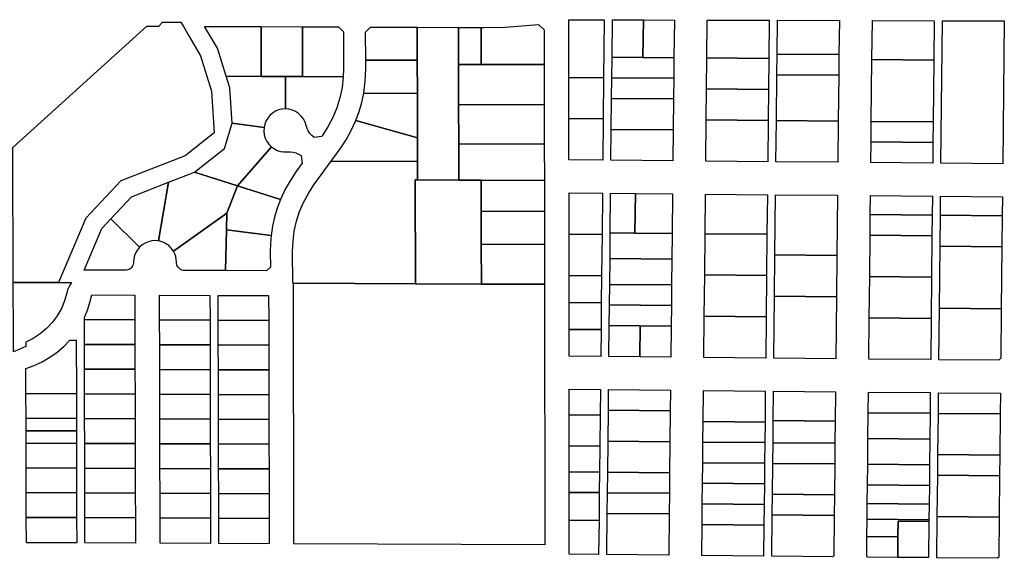
# Model space of a CAD drawing. Units: inches. Extents: x 6345494 to 6385823, y 2162094 to 2229301.
# Drawn here: x 6354186 to 6356573, y 2184816 to 2186122 of the extents above; entities that cross this region are included whole.
import ezdxf

# ---------------------------------------------------------------- set-up
doc = ezdxf.new("R2010")
doc.units = ezdxf.units.IN
doc.header["$MEASUREMENT"] = 0
doc.layers.add('PdsEngParcels', color=7, linetype='Continuous', true_color=0x3b4d6e)

msp = doc.modelspace()

# ---------------------------------------------------------------- linework, layer by layer
at = {"layer": 'PdsEngParcels'}
for points in [[(6355601.8, 2185981, 0), (6355517.7, 2185981.8, 0), (6355517.6, 2186121.5, 0), (6355603.3, 2186121.3, 0)], [(6355698.3, 2186121, 0), (6355697.3, 2186030.2, 0), (6355622.3, 2186030.8, 0), (6355623.3, 2186121.2, 0)], [(6355772.3, 2186029.5, 0), (6355697.3, 2186030.2, 0), (6355698.3, 2186121, 0), (6355773.3, 2186120.8, 0)], [(6356002.3, 2186027.4, 0), (6355852.3, 2186028.8, 0), (6355853.3, 2186120.6, 0), (6356003.3, 2186120.1, 0)], [(6354280.2, 2185484.8, 0), (6354170.4, 2185484.8, 0), (6354169.6, 2185804.8, 0), (6354169.6, 2185811.5, 0), (6354494.1, 2186106, 0), (6354523.6, 2186105.9, 0), (6354532.1, 2186115.7, 0), (6354576.8, 2186115.5, 0), (6354583.3, 2186105.4, 0), (6354595.6, 2186082.4, 0), (6354623.9, 2186034.2, 0), (6354650.8, 2185948, 0), (6354657.7, 2185847.2, 0), (6354587.3, 2185791.7, 0), (6354431.5, 2185730.7, 0), (6354346.6, 2185640.4, 0)], [(6354771.7, 2186104.7, 0), (6354771.7, 2185984.2, 0), (6354686.4, 2185984.8, 0), (6354665.3, 2186052.5, 0), (6354634.3, 2186105.2, 0)], [(6354871.7, 2186104.2, 0), (6354871.7, 2185983.5, 0), (6354830.1, 2185983.8, 0), (6354771.7, 2185984.2, 0), (6354771.7, 2186104.7, 0)], [(6354970.4, 2185982.8, 0), (6354871.7, 2185983.5, 0), (6354871.7, 2186104.2, 0), (6354958.7, 2186103.9, 0), (6354970.7, 2186091.8, 0), (6354971, 2186001.3, 0)], [(6355149.7, 2186103.1, 0), (6355149.9, 2186023.1, 0), (6355024.9, 2186023.6, 0), (6355024.7, 2186091.6, 0), (6355036.7, 2186103.5, 0)], [(6355249.7, 2186102.6, 0), (6355250, 2186013.3, 0), (6355250.3, 2185916.3, 0), (6355250.5, 2185820.3, 0), (6355250.8, 2185732.6, 0), (6355150.8, 2185733.1, 0), (6355150.7, 2185777.6, 0), (6355150.5, 2185835, 0), (6355150.2, 2185943, 0), (6355149.9, 2186023.1, 0), (6355149.7, 2186103.1, 0)], [(6355304.7, 2186102.4, 0), (6355305, 2186013.1, 0), (6355250, 2186013.3, 0), (6355249.7, 2186102.6, 0), (6355303.7, 2186102.4, 0)], [(6355457.8, 2186012.6, 0), (6355305, 2186013.1, 0), (6355304.7, 2186102.4, 0), (6355311.2, 2186102.4, 0), (6355362.9, 2186103.4, 0), (6355414.4, 2186107.1, 0), (6355443.8, 2186109.9, 0), (6355457.7, 2186097.2, 0)], [(6356172.6, 2186036.9, 0), (6356022.4, 2186038.2, 0), (6356023.3, 2186120.1, 0), (6356173.5, 2186119.6, 0)], [(6356402.5, 2186023.8, 0), (6356252.5, 2186025.2, 0), (6356253.5, 2186119.4, 0), (6356403.5, 2186119, 0)], [(6356573.5, 2186118.5, 0), (6356569.8, 2185772.3, 0), (6356419.9, 2185773.7, 0), (6356423.5, 2186118.9, 0)], [(6355697.3, 2186030.2, 0), (6355772.3, 2186029.5, 0), (6355771.8, 2185979.5, 0), (6355621.8, 2185980.8, 0), (6355622.3, 2186030.8, 0)], [(6356002.3, 2186027.4, 0), (6356001.5, 2185952.4, 0), (6355851.5, 2185953.8, 0), (6355852.3, 2186028.8, 0)], [(6356172.6, 2186036.9, 0), (6356172.1, 2185986.9, 0), (6356021.9, 2185988.2, 0), (6356022.4, 2186038.2, 0)], [(6356402.5, 2186023.8, 0), (6356400.9, 2185873.9, 0), (6356250.9, 2185875.2, 0), (6356252.5, 2186025.2, 0)], [(6355149.9, 2186023.1, 0), (6355150.2, 2185943, 0), (6355020, 2185943.6, 0), (6355023.8, 2185972.4, 0), (6355025, 2186001.5, 0), (6355024.9, 2186023.6, 0)], [(6355305, 2186013.1, 0), (6355457.8, 2186012.6, 0), (6355457.9, 2185915.6, 0), (6355250.3, 2185916.3, 0), (6355250, 2186013.3, 0)], [(6354771.7, 2185984.2, 0), (6354830.1, 2185983.8, 0), (6354830.1, 2185905.2, 0), (6354821.8, 2185904.6, 0), (6354813.7, 2185902.7, 0), (6354806, 2185899.5, 0), (6354798.9, 2185895.1, 0), (6354792.6, 2185889.6, 0), (6354787.3, 2185883.2, 0), (6354783, 2185876, 0), (6354780, 2185868.2, 0), (6354778.3, 2185860.1, 0), (6354701.2, 2185871.1, 0), (6354695.3, 2185956.3, 0), (6354686.4, 2185984.8, 0)], [(6354871.7, 2185983.5, 0), (6354970.4, 2185982.8, 0), (6354967.6, 2185957.4, 0), (6354962.4, 2185932.4, 0), (6354954.9, 2185908, 0), (6354945.1, 2185884.4, 0), (6354933.1, 2185861.8, 0), (6354919.1, 2185840.4, 0), (6354918, 2185838.8, 0), (6354899.8, 2185835.9, 0), (6354894.3, 2185840.5, 0), (6354889.6, 2185845.8, 0), (6354885.6, 2185851.8, 0), (6354882.6, 2185858.2, 0), (6354880.4, 2185865, 0), (6354877.8, 2185873.3, 0), (6354873.8, 2185881, 0), (6354868.6, 2185887.9, 0), (6354862.2, 2185893.9, 0), (6354855, 2185898.7, 0), (6354847.1, 2185902.3, 0), (6354838.7, 2185904.5, 0), (6354830.1, 2185905.2, 0), (6354830.1, 2185983.8, 0)], [(6355601.8, 2185981, 0), (6355600.8, 2185881, 0), (6355517.8, 2185881.8, 0), (6355517.7, 2185981.8, 0)], [(6355771.8, 2185979.5, 0), (6355771.3, 2185929.5, 0), (6355621.3, 2185930.8, 0), (6355621.8, 2185980.8, 0)], [(6356172.1, 2185986.9, 0), (6356170.9, 2185875.9, 0), (6356020.8, 2185877.3, 0), (6356021.9, 2185988.2, 0)], [(6356001.5, 2185952.4, 0), (6356000.8, 2185877.4, 0), (6355850.8, 2185878.8, 0), (6355851.5, 2185953.8, 0)], [(6355150.2, 2185943, 0), (6355150.5, 2185835, 0), (6355000.7, 2185876.9, 0), (6355008.7, 2185898.7, 0), (6355015.2, 2185920.9, 0), (6355020, 2185943.6, 0)], [(6355771.3, 2185929.5, 0), (6355770.5, 2185854.5, 0), (6355620.5, 2185855.8, 0), (6355621.3, 2185930.8, 0)], [(6355457.9, 2185915.6, 0), (6355458, 2185819.6, 0), (6355250.5, 2185820.3, 0), (6355250.3, 2185916.3, 0)], [(6355600.8, 2185881, 0), (6355599.7, 2185781, 0), (6355517.8, 2185781.8, 0), (6355517.8, 2185881.8, 0)], [(6354778.3, 2185860.1, 0), (6354777.8, 2185851.3, 0), (6354778.9, 2185842.6, 0), (6354781.4, 2185834.2, 0), (6354785.3, 2185826.3, 0), (6354790.5, 2185819.2, 0), (6354796.8, 2185813.1, 0), (6354714.4, 2185718.9, 0), (6354609.9, 2185752.2, 0), (6354682.6, 2185809.5, 0), (6354701.2, 2185871.1, 0)], [(6355150.5, 2185835, 0), (6355150.7, 2185777.6, 0), (6354941, 2185778.5, 0), (6354962.9, 2185808.7, 0), (6354977.3, 2185830.4, 0), (6354989.9, 2185853.2, 0), (6355000.7, 2185876.9, 0)], [(6356000.8, 2185877.4, 0), (6355999.7, 2185777.4, 0), (6355849.7, 2185778.8, 0), (6355850.8, 2185878.8, 0)], [(6356170.9, 2185875.9, 0), (6356169.9, 2185775.9, 0), (6356019.7, 2185777.3, 0), (6356020.8, 2185877.3, 0)], [(6356400.9, 2185873.9, 0), (6356400.4, 2185823.9, 0), (6356250.3, 2185825.2, 0), (6356250.9, 2185875.2, 0)], [(6355770.5, 2185854.5, 0), (6355769.7, 2185779.5, 0), (6355619.7, 2185780.9, 0), (6355620.5, 2185855.8, 0)], [(6354818.3, 2185685.7, 0), (6354714.4, 2185718.9, 0), (6354796.8, 2185813.1, 0), (6354803.4, 2185808.4, 0), (6354810.6, 2185804.9, 0), (6354818.4, 2185802.5, 0), (6354826.3, 2185801.4, 0), (6354834.4, 2185801.4, 0), (6354841.5, 2185801.6, 0), (6354848.6, 2185800.7, 0), (6354855.5, 2185798.8, 0), (6354862.1, 2185795.9, 0), (6354868.1, 2185792.1, 0), (6354871, 2185774, 0), (6354855.7, 2185752.7, 0), (6354841.4, 2185731.4, 0), (6354829, 2185709, 0)], [(6355458, 2185819.6, 0), (6355458.2, 2185731.8, 0), (6355304.6, 2185732.4, 0), (6355250.8, 2185732.6, 0), (6355250.5, 2185820.3, 0)], [(6356400.4, 2185823.9, 0), (6356399.9, 2185773.9, 0), (6356249.9, 2185775.2, 0), (6356250.3, 2185825.2, 0)], [(6355150.7, 2185777.6, 0), (6355150.8, 2185733.1, 0), (6355144.6, 2185733.1, 0), (6355145.3, 2185481.5, 0), (6354849.5, 2185482.6, 0), (6354847.8, 2185482.7, 0), (6354847.5, 2185560.2, 0), (6354848.6, 2185584.7, 0), (6354851.8, 2185609, 0), (6354857.2, 2185633, 0), (6354864.7, 2185656.3, 0), (6354874.3, 2185678.9, 0), (6354885.9, 2185700.6, 0), (6354899.4, 2185721.1, 0), (6354941, 2185778.5, 0)], [(6354714.4, 2185718.9, 0), (6354687.9, 2185652.4, 0), (6354558.8, 2185560.3, 0), (6354553.5, 2185567.7, 0), (6354547.1, 2185574.1, 0), (6354539.7, 2185579.2, 0), (6354531.4, 2185583, 0), (6354522.7, 2185585.3, 0), (6354546.6, 2185727.4, 0), (6354609.9, 2185752.2, 0)], [(6354522.7, 2185585.3, 0), (6354514.3, 2185586, 0), (6354506, 2185585.4, 0), (6354497.8, 2185583.4, 0), (6354490, 2185580.2, 0), (6354482.9, 2185575.7, 0), (6354476.6, 2185570.2, 0), (6354406.8, 2185638.7, 0), (6354457.3, 2185692.5, 0), (6354546.6, 2185727.4, 0)], [(6354818.3, 2185685.7, 0), (6354810.4, 2185664.6, 0), (6354804, 2185643, 0), (6354799.1, 2185621, 0), (6354795.7, 2185598.8, 0), (6354687, 2185612.4, 0), (6354687.9, 2185652.4, 0), (6354714.4, 2185718.9, 0)], [(6355150.8, 2185733.1, 0), (6355250.8, 2185732.6, 0), (6355304.6, 2185732.4, 0), (6355304.8, 2185657.4, 0), (6355305, 2185577.4, 0), (6355305.3, 2185480.9, 0), (6355145.3, 2185481.5, 0), (6355144.6, 2185733.1, 0)], [(6355458.2, 2185731.8, 0), (6355458.3, 2185656.8, 0), (6355304.8, 2185657.4, 0), (6355304.6, 2185732.4, 0)], [(6355597.9, 2185601, 0), (6355518, 2185601.8, 0), (6355517.9, 2185701.8, 0), (6355598.9, 2185701, 0)], [(6355678.9, 2185700.3, 0), (6355677.9, 2185604.5, 0), (6355617.9, 2185605.1, 0), (6355618.9, 2185700.9, 0)], [(6355767.9, 2185603.6, 0), (6355677.9, 2185604.5, 0), (6355678.9, 2185700.3, 0), (6355768.9, 2185699.5, 0)], [(6355997.9, 2185601.5, 0), (6355847.9, 2185602.9, 0), (6355848.9, 2185698.8, 0), (6355998.9, 2185697.4, 0)], [(6356167.5, 2185549.9, 0), (6356017.4, 2185551.3, 0), (6356018.9, 2185697.3, 0), (6356169, 2185695.9, 0)], [(6356398.5, 2185647.7, 0), (6356248.5, 2185649.1, 0), (6356249, 2185695.2, 0), (6356399, 2185693.9, 0)], [(6356568.5, 2185646.1, 0), (6356418.5, 2185647.5, 0), (6356419, 2185693.7, 0), (6356569, 2185692.3, 0)], [(6354687, 2185612.4, 0), (6354684.7, 2185513.3, 0), (6354585.9, 2185513.7, 0), (6354582.4, 2185514, 0), (6354579, 2185514.9, 0), (6354575.9, 2185516.4, 0), (6354573, 2185518.4, 0), (6354570.6, 2185520.9, 0), (6354568.6, 2185523.8, 0), (6354567.1, 2185526.9, 0), (6354566.2, 2185530.3, 0), (6354566, 2185533.8, 0), (6354565.5, 2185540.7, 0), (6354564.2, 2185547.5, 0), (6354561.9, 2185554.1, 0), (6354558.8, 2185560.3, 0), (6354687.9, 2185652.4, 0)], [(6355458.3, 2185656.8, 0), (6355458.4, 2185576.8, 0), (6355305, 2185577.4, 0), (6355304.8, 2185657.4, 0)], [(6356398.5, 2185647.7, 0), (6356398, 2185597.7, 0), (6356248, 2185599.1, 0), (6356248.5, 2185649.1, 0)], [(6356568.5, 2185646.1, 0), (6356567.7, 2185571.1, 0), (6356417.8, 2185572.5, 0), (6356418.5, 2185647.5, 0)], [(6354476.6, 2185570.2, 0), (6354471.5, 2185564.1, 0), (6354467.4, 2185557.3, 0), (6354464.4, 2185549.9, 0), (6354462.6, 2185542.1, 0), (6354462, 2185534.2, 0), (6354461.7, 2185531.1, 0), (6354460.9, 2185528, 0), (6354459.7, 2185525.1, 0), (6354458.1, 2185522.5, 0), (6354456, 2185520.1, 0), (6354453.6, 2185518.1, 0), (6354451, 2185516.4, 0), (6354448, 2185515.2, 0), (6354445, 2185514.5, 0), (6354441.9, 2185514.3, 0), (6354341.9, 2185514.7, 0), (6354384.9, 2185615.4, 0), (6354406.8, 2185638.7, 0)], [(6354795.7, 2185598.8, 0), (6354794.1, 2185579.4, 0), (6354793.5, 2185560.1, 0), (6354793.7, 2185521.9, 0), (6354784.7, 2185512.9, 0), (6354684.7, 2185513.3, 0), (6354687, 2185612.4, 0)], [(6355597.9, 2185601, 0), (6355596.8, 2185501, 0), (6355518, 2185501.8, 0), (6355518, 2185601.8, 0)], [(6355677.9, 2185604.5, 0), (6355767.9, 2185603.6, 0), (6355767.2, 2185541.1, 0), (6355617.3, 2185542.6, 0), (6355617.9, 2185605.1, 0)], [(6355997.9, 2185601.5, 0), (6355996.9, 2185501.5, 0), (6355846.9, 2185502.9, 0), (6355847.9, 2185602.9, 0)], [(6356398, 2185597.7, 0), (6356397, 2185497.7, 0), (6356247, 2185499.1, 0), (6356248, 2185599.1, 0)], [(6355458.4, 2185576.8, 0), (6355458.5, 2185480.2, 0), (6355305.3, 2185480.9, 0), (6355305, 2185577.4, 0)], [(6356567.7, 2185571.1, 0), (6356566.2, 2185421.1, 0), (6356416.2, 2185422.5, 0), (6356417.8, 2185572.5, 0)], [(6356167.5, 2185549.9, 0), (6356166.4, 2185449.9, 0), (6356016.3, 2185451.3, 0), (6356017.4, 2185551.3, 0)], [(6355767.2, 2185541.1, 0), (6355766.6, 2185478.7, 0), (6355616.6, 2185480.1, 0), (6355617.3, 2185542.6, 0)], [(6355596.8, 2185501, 0), (6355596.1, 2185435.5, 0), (6355518.1, 2185436.2, 0), (6355518, 2185501.8, 0)], [(6355996.9, 2185501.5, 0), (6355995.8, 2185401.5, 0), (6355845.7, 2185402.9, 0), (6355846.9, 2185502.9, 0)], [(6354170.8, 2185316.2, 0), (6354170.7, 2185357, 0), (6354170.4, 2185484.8, 0), (6354280.2, 2185484.8, 0), (6354311.3, 2185484.8, 0), (6354306.5, 2185476.9, 0), (6354302.8, 2185468.5, 0), (6354300.2, 2185459.7, 0), (6354294.7, 2185440.3, 0), (6354286.9, 2185421.7, 0), (6354277, 2185404.1, 0), (6354265, 2185387.8, 0), (6354251.2, 2185373.1, 0), (6354235.7, 2185360.1, 0), (6354218.8, 2185349, 0), (6354200.7, 2185340.1, 0), (6354200.8, 2185329.3, 0)], [(6355145.3, 2185481.5, 0), (6355305.3, 2185480.9, 0), (6355458.5, 2185480.2, 0), (6355459.4, 2184849.2, 0), (6354850.9, 2184851.5, 0), (6354849.5, 2185482.6, 0)], [(6355766.6, 2185478.7, 0), (6355766.1, 2185428.7, 0), (6355616.1, 2185430.1, 0), (6355616.6, 2185480.1, 0)], [(6356397, 2185497.7, 0), (6356395.9, 2185397.7, 0), (6356245.9, 2185399.1, 0), (6356247, 2185499.1, 0)], [(6354465.1, 2185394.2, 0), (6354342.9, 2185394.7, 0), (6354342.9, 2185399.6, 0), (6354350.2, 2185417.4, 0), (6354356.1, 2185435.8, 0), (6354360.4, 2185454.6, 0), (6354465, 2185454.2, 0)], [(6354647.4, 2185393.3, 0), (6354525.1, 2185393.9, 0), (6354525, 2185453.9, 0), (6354647.3, 2185453.4, 0)], [(6354789.7, 2185392.7, 0), (6354667.4, 2185393.2, 0), (6354667.3, 2185453.2, 0), (6354789.5, 2185452.7, 0)], [(6355596.1, 2185435.5, 0), (6355595.5, 2185370.4, 0), (6355518.1, 2185371.1, 0), (6355518.1, 2185436.2, 0)], [(6355766.1, 2185428.7, 0), (6355765.6, 2185378.7, 0), (6355690.6, 2185379.4, 0), (6355615.5, 2185380.1, 0), (6355616.1, 2185430.1, 0)], [(6356166.4, 2185449.9, 0), (6356164.9, 2185299.9, 0), (6356014.8, 2185301.3, 0), (6356016.3, 2185451.3, 0)], [(6356566.2, 2185421.1, 0), (6356564.9, 2185301.1, 0), (6356559.9, 2185296.2, 0), (6356414.9, 2185297.5, 0), (6356416.2, 2185422.5, 0)], [(6354465.1, 2185394.2, 0), (6354465.3, 2185334.2, 0), (6354343, 2185334.7, 0), (6354342.9, 2185394.7, 0)], [(6354647.4, 2185393.3, 0), (6354647.5, 2185333.3, 0), (6354525.3, 2185333.9, 0), (6354525.1, 2185393.9, 0)], [(6354789.7, 2185392.7, 0), (6354789.8, 2185332.7, 0), (6354667.5, 2185333.2, 0), (6354667.4, 2185393.2, 0)], [(6355690.6, 2185379.4, 0), (6355689.8, 2185304.4, 0), (6355614.8, 2185305.1, 0), (6355615.5, 2185380.1, 0)], [(6355995.8, 2185401.5, 0), (6355994.8, 2185301.5, 0), (6355844.8, 2185302.9, 0), (6355845.7, 2185402.9, 0)], [(6356395.9, 2185397.7, 0), (6356394.9, 2185297.7, 0), (6356244.9, 2185299.1, 0), (6356245.9, 2185399.1, 0)], [(6355595.5, 2185370.4, 0), (6355594.8, 2185305.3, 0), (6355518.2, 2185306, 0), (6355518.1, 2185371.1, 0)], [(6355765.6, 2185378.7, 0), (6355764.8, 2185303.7, 0), (6355689.8, 2185304.4, 0), (6355690.6, 2185379.4, 0)], [(6354323.3, 2185214.8, 0), (6354201, 2185215.4, 0), (6354200.9, 2185276.4, 0), (6354221.1, 2185283.5, 0), (6354240.5, 2185292.5, 0), (6354259, 2185303.3, 0), (6354276.4, 2185315.7, 0), (6354292.6, 2185329.7, 0), (6354307.4, 2185345.1, 0), (6354323, 2185345.1, 0)], [(6354465.3, 2185334.2, 0), (6354465.4, 2185274.2, 0), (6354343.2, 2185274.7, 0), (6354343, 2185334.7, 0)], [(6354647.5, 2185333.3, 0), (6354647.7, 2185273.3, 0), (6354525.4, 2185273.9, 0), (6354525.3, 2185333.9, 0)], [(6354789.8, 2185332.7, 0), (6354789.9, 2185272.7, 0), (6354667.7, 2185273.2, 0), (6354667.5, 2185333.2, 0)], [(6354465.4, 2185274.2, 0), (6354465.6, 2185214.1, 0), (6354343.3, 2185214.7, 0), (6354343.2, 2185274.7, 0)], [(6354647.7, 2185273.3, 0), (6354647.8, 2185213.3, 0), (6354525.6, 2185213.9, 0), (6354525.4, 2185273.9, 0)], [(6354789.9, 2185272.7, 0), (6354790, 2185212.7, 0), (6354667.8, 2185213.2, 0), (6354667.7, 2185273.2, 0)], [(6354323.3, 2185214.8, 0), (6354323.4, 2185154.8, 0), (6354201.2, 2185155.4, 0), (6354201, 2185215.4, 0)], [(6354465.6, 2185214.1, 0), (6354465.7, 2185154.1, 0), (6354343.4, 2185154.7, 0), (6354343.3, 2185214.7, 0)], [(6354647.8, 2185213.3, 0), (6354648, 2185153.3, 0), (6354525.7, 2185153.9, 0), (6354525.6, 2185213.9, 0)], [(6354790, 2185212.7, 0), (6354790.2, 2185152.7, 0), (6354668, 2185153.2, 0), (6354667.8, 2185213.2, 0)], [(6355593.3, 2185162.8, 0), (6355518.3, 2185163.5, 0), (6355518.2, 2185226, 0), (6355594, 2185225.3, 0)], [(6355763.4, 2185173.7, 0), (6355613.4, 2185175.1, 0), (6355614, 2185225.1, 0), (6355764, 2185223.7, 0)], [(6355993.2, 2185146.5, 0), (6355843.2, 2185147.9, 0), (6355844, 2185222.9, 0), (6355993.9, 2185221.5, 0)], [(6356163.3, 2185148.9, 0), (6356013.2, 2185150.3, 0), (6356013.9, 2185221.3, 0), (6356164, 2185219.9, 0)], [(6356393.5, 2185167.7, 0), (6356243.5, 2185169.1, 0), (6356244, 2185219.1, 0), (6356394, 2185217.7, 0)], [(6356563.5, 2185166.1, 0), (6356413.5, 2185167.5, 0), (6356414, 2185217.5, 0), (6356564, 2185216.1, 0)], [(6355763.4, 2185173.7, 0), (6355762.7, 2185098.7, 0), (6355612.7, 2185100.1, 0), (6355613.4, 2185175.1, 0)], [(6356393.5, 2185167.7, 0), (6356392.9, 2185105.2, 0), (6356242.9, 2185106.7, 0), (6356243.5, 2185169.1, 0)], [(6356563.5, 2185166.1, 0), (6356562.4, 2185066.1, 0), (6356412.5, 2185067.6, 0), (6356413.5, 2185167.5, 0)], [(6354323.5, 2185124.8, 0), (6354201.3, 2185125.4, 0), (6354201.2, 2185155.4, 0), (6354323.4, 2185154.8, 0)], [(6354465.7, 2185154.1, 0), (6354465.8, 2185094.1, 0), (6354343.6, 2185094.7, 0), (6354343.4, 2185154.7, 0)], [(6354648, 2185153.3, 0), (6354648.1, 2185093.3, 0), (6354525.8, 2185093.9, 0), (6354525.7, 2185153.9, 0)], [(6354790.2, 2185152.7, 0), (6354790.3, 2185092.7, 0), (6354668.1, 2185093.2, 0), (6354668, 2185153.2, 0)], [(6355593.3, 2185162.8, 0), (6355592.5, 2185087.8, 0), (6355518.3, 2185088.5, 0), (6355518.3, 2185163.5, 0)], [(6355993.2, 2185146.5, 0), (6355992.6, 2185096.5, 0), (6355842.7, 2185097.9, 0), (6355843.2, 2185147.9, 0)], [(6356163.3, 2185148.9, 0), (6356162.7, 2185094.9, 0), (6356012.6, 2185096.3, 0), (6356013.2, 2185150.3, 0)], [(6354323.5, 2185124.8, 0), (6354323.6, 2185094.8, 0), (6354201.3, 2185095.3, 0), (6354201.3, 2185125.4, 0)], [(6354323.6, 2185094.8, 0), (6354323.7, 2185034.8, 0), (6354201.5, 2185035.3, 0), (6354201.3, 2185095.3, 0)], [(6354465.8, 2185094.1, 0), (6354466, 2185034.1, 0), (6354343.7, 2185034.7, 0), (6354343.6, 2185094.7, 0)], [(6354648.1, 2185093.3, 0), (6354648.2, 2185033.3, 0), (6354526, 2185033.9, 0), (6354525.8, 2185093.9, 0)], [(6355762.7, 2185098.7, 0), (6355761.9, 2185023.7, 0), (6355611.9, 2185025.1, 0), (6355612.7, 2185100.1, 0)], [(6355992.6, 2185096.5, 0), (6355992.1, 2185046.5, 0), (6355842.1, 2185047.9, 0), (6355842.7, 2185097.9, 0)], [(6356162.7, 2185094.9, 0), (6356162.2, 2185044.9, 0), (6356012.1, 2185046.3, 0), (6356012.6, 2185096.3, 0)], [(6356392.9, 2185105.2, 0), (6356392.2, 2185042.7, 0), (6356242.2, 2185044.1, 0), (6356242.9, 2185106.7, 0)], [(6354790.3, 2185092.7, 0), (6354790.4, 2185032.7, 0), (6354668.2, 2185033.2, 0), (6354668.1, 2185093.2, 0)], [(6355592.5, 2185087.8, 0), (6355591.9, 2185025.3, 0), (6355518.4, 2185026, 0), (6355518.3, 2185088.5, 0)], [(6355992.1, 2185046.5, 0), (6355991.6, 2184996.5, 0), (6355841.6, 2184997.9, 0), (6355842.1, 2185047.9, 0)], [(6356162.2, 2185044.9, 0), (6356161.4, 2184969.9, 0), (6356011.3, 2184971.3, 0), (6356012.1, 2185046.3, 0)], [(6356562.4, 2185066.1, 0), (6356561.9, 2185016.1, 0), (6356411.9, 2185017.6, 0), (6356412.5, 2185067.6, 0)], [(6354323.7, 2185034.8, 0), (6354323.9, 2184974.8, 0), (6354201.7, 2184975.3, 0), (6354201.5, 2185035.3, 0)], [(6354466, 2185034.1, 0), (6354466.1, 2184974.1, 0), (6354343.9, 2184974.7, 0), (6354343.7, 2185034.7, 0)], [(6354648.2, 2185033.3, 0), (6354648.4, 2184973.3, 0), (6354526.1, 2184973.9, 0), (6354526, 2185033.9, 0)], [(6354790.4, 2185032.7, 0), (6354790.6, 2184972.7, 0), (6354668.4, 2184973.2, 0), (6354668.2, 2185033.2, 0)], [(6355591.9, 2185025.3, 0), (6355591.4, 2184975.3, 0), (6355518.4, 2184976, 0), (6355518.4, 2185026, 0)], [(6355761.9, 2185023.7, 0), (6355761.4, 2184973.7, 0), (6355611.4, 2184975.1, 0), (6355611.9, 2185025.1, 0)], [(6356392.2, 2185042.7, 0), (6356391.7, 2184992.7, 0), (6356241.7, 2184994.1, 0), (6356242.2, 2185044.1, 0)], [(6355991.6, 2184996.5, 0), (6355991.1, 2184946.5, 0), (6355841.1, 2184947.9, 0), (6355841.6, 2184997.9, 0)], [(6356561.9, 2185016.1, 0), (6356560.9, 2184916.1, 0), (6356410.9, 2184917.6, 0), (6356411.9, 2185017.6, 0)], [(6354323.9, 2184974.8, 0), (6354324, 2184914.8, 0), (6354201.8, 2184915.3, 0), (6354201.7, 2184975.3, 0)], [(6354466.1, 2184974.1, 0), (6354466.3, 2184914.1, 0), (6354344, 2184914.7, 0), (6354343.9, 2184974.7, 0)], [(6355591.4, 2184975.3, 0), (6355590.7, 2184907.8, 0), (6355518.5, 2184908.5, 0), (6355518.4, 2184976, 0)], [(6355761.4, 2184973.7, 0), (6355760.8, 2184923.7, 0), (6355610.8, 2184925.1, 0), (6355611.4, 2184975.1, 0)], [(6356391.7, 2184992.7, 0), (6356391.2, 2184947.2, 0), (6356241.2, 2184948.7, 0), (6356241.7, 2184994.1, 0)], [(6354648.4, 2184973.3, 0), (6354648.5, 2184913.3, 0), (6354526.3, 2184913.9, 0), (6354526.1, 2184973.9, 0)], [(6354790.6, 2184972.7, 0), (6354790.7, 2184912.7, 0), (6354668.5, 2184913.2, 0), (6354668.4, 2184973.2, 0)], [(6356161.4, 2184969.9, 0), (6356160.9, 2184919.9, 0), (6356010.7, 2184921.3, 0), (6356011.3, 2184971.3, 0)], [(6355991.1, 2184946.5, 0), (6355990.6, 2184896.5, 0), (6355840.5, 2184897.9, 0), (6355841.1, 2184947.9, 0)], [(6356391.2, 2184947.2, 0), (6356390.8, 2184909.7, 0), (6356240.8, 2184911.2, 0), (6356241.2, 2184948.7, 0)], [(6354324, 2184914.8, 0), (6354324.2, 2184853.4, 0), (6354202, 2184853.9, 0), (6354201.8, 2184915.3, 0)], [(6354466.3, 2184914.1, 0), (6354466.4, 2184852.8, 0), (6354344.2, 2184853.3, 0), (6354344, 2184914.7, 0)], [(6354648.5, 2184913.3, 0), (6354648.7, 2184851.9, 0), (6354526.4, 2184852.5, 0), (6354526.3, 2184913.9, 0)], [(6354790.7, 2184912.7, 0), (6354790.9, 2184851.3, 0), (6354668.7, 2184851.9, 0), (6354668.5, 2184913.2, 0)], [(6355590.7, 2184907.8, 0), (6355589.8, 2184825.3, 0), (6355518.5, 2184826, 0), (6355518.5, 2184908.5, 0)], [(6355760.8, 2184923.7, 0), (6355759.8, 2184823.7, 0), (6355609.8, 2184825.1, 0), (6355610.8, 2184925.1, 0)], [(6356160.9, 2184919.9, 0), (6356159.9, 2184821.9, 0), (6356157.9, 2184819.9, 0), (6356009.8, 2184821.3, 0), (6356010.7, 2184921.3, 0)], [(6356390.8, 2184909.7, 0), (6356390.8, 2184905.2, 0), (6356315.8, 2184906, 0), (6356315.4, 2184868.4, 0), (6356240.4, 2184869.2, 0), (6356240.8, 2184911.2, 0)], [(6356390.8, 2184905.2, 0), (6356389.9, 2184817.8, 0), (6356314.9, 2184818.5, 0), (6356315.4, 2184868.4, 0), (6356315.8, 2184906, 0)], [(6356560.9, 2184916.1, 0), (6356559.9, 2184818.9, 0), (6356557.1, 2184816.2, 0), (6356409.9, 2184817.6, 0), (6356410.9, 2184917.6, 0)], [(6355990.6, 2184896.5, 0), (6355989.8, 2184821.5, 0), (6355839.8, 2184822.9, 0), (6355840.5, 2184897.9, 0)], [(6356315.4, 2184868.4, 0), (6356314.9, 2184818.5, 0), (6356241.9, 2184819.1, 0), (6356239.9, 2184821.2, 0), (6356240.4, 2184869.2, 0)]]:
    msp.add_polyline3d(points, close=True, dxfattribs=at)

doc.saveas('drawing.dxf')
